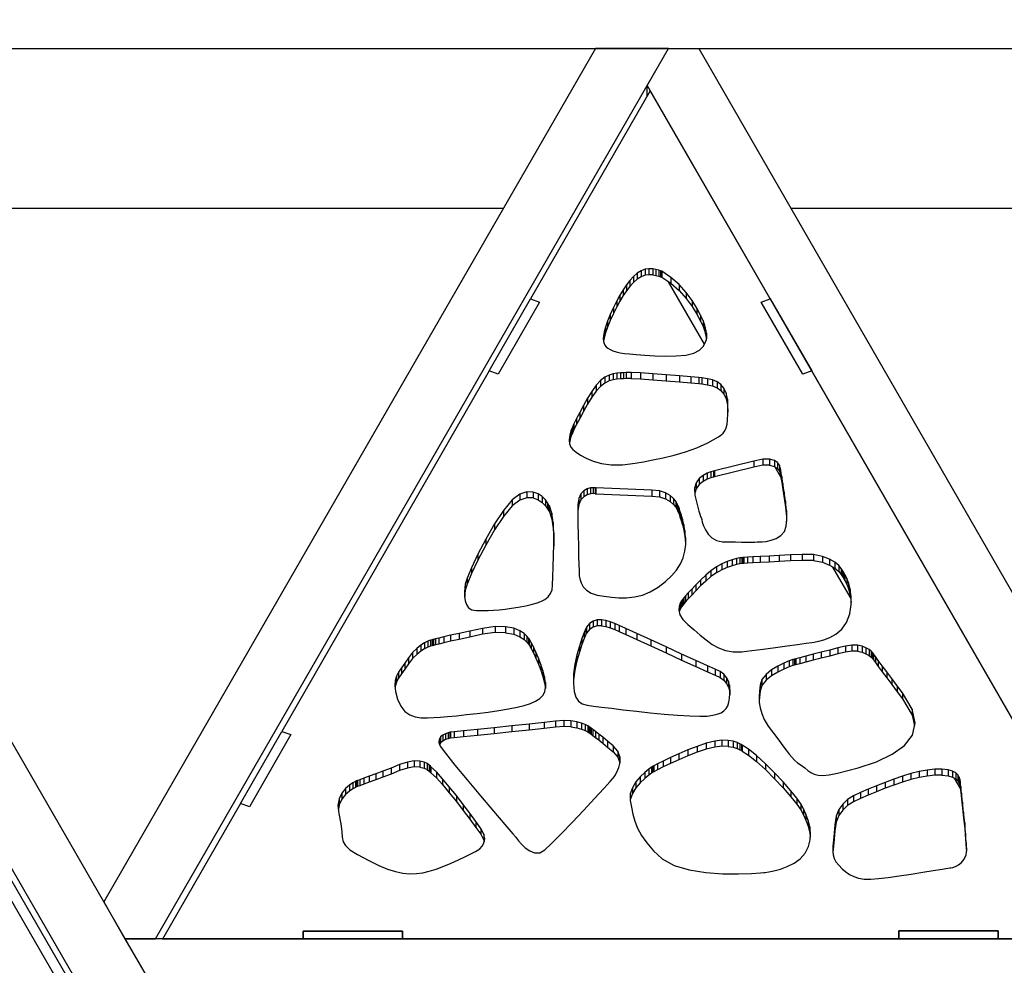
# Model space of a CAD drawing. Units: millimetres. Extents: x -4 to 4143, y -496 to 3358.
# Drawn here: x 1360 to 1657, y 2637 to 2922 of the extents above; entities that cross this region are included whole.
import ezdxf

# ---------------------------------------------------------------- set-up
doc = ezdxf.new("R2010")
doc.units = ezdxf.units.MM
doc.layers.add('МАФ', color=255, linetype='Continuous', lineweight=5)
doc.layers.add('Размеры', color=7, linetype='Continuous', lineweight=30)

# ---------------------------------------------------------------- blocks, each defined once
blk = doc.blocks.new('Беседка Трекант')
at = {"layer": 'МАФ', "lineweight": 25}
for points in [[(977.95, 3200.29), (977.95, 3243), (1877.49, 1684.06), (1877.49, 1684.75), (1877.49, 1685.74), (1877.49, 1687.01), (1877.49, 1688.49), (1877.49, 1690.12), (1877.49, 1691.86), (1877.49, 1693.62), (1877.49, 1695.35), (984.98, 3242.12), (1000.76, 3234.05), (1003.45, 3237.41), (1020.29, 3228.8), (1017.59, 3225.44), (1033.38, 3217.37), (1877.49, 1754.47), (1877.49, 1695.35), (2770.02, 3242.12)], [(2714.92, 3212.06), (1877.49, 1760.76), (1040.07, 3212.06), (1039.86, 3212.38), (1039.21, 3213.18), (1038.34, 3214.04), (1037.28, 3214.92), (1036.06, 3215.79), (1034.75, 3216.62), (1033.38, 3217.37), (1034.75, 3216.62), (1036.06, 3215.79), (1037.28, 3214.92), (1038.34, 3214.04), (1039.21, 3213.18), (1039.86, 3212.38), (1040.07, 3212.06)], [(2713.57, 3213.78), (1041.42, 3213.78), (1050.63, 3197.81), (1072.63, 3197.81), (1888.5, 1782.75), (1877.49, 1801.83), (2682.35, 3197.81), (2704.36, 3197.81), (1050.63, 3197.81), (1050.63, 3193.77), (1050.63, 3197.81), (1877.49, 1763.67)], [(1549.31, 2898.9), (1549.31, 2902.1), (1697.8, 2644.56), (1719.8, 2644.56), (1713.4, 2655.66), (1861.89, 2913.21), (1883.9, 2913.21), (1877.49, 2902.1)], [(1549.31, 2902.1), (1555.71, 2913.21), (1564.91, 2913.21), (1719.8, 2644.56), (1729, 2644.56), (1883.9, 2913.21), (1893.1, 2913.21), (2047.99, 2644.56), (2025.99, 2644.56), (1877.49, 2902.1), (1877.49, 2898.9)], [(1661.67, 2707.21), (1598.97, 2815.97), (1596.25, 2814.97), (1583.7, 2836.72), (1586.42, 2837.72), (1550.23, 2900.51), (1514.11, 2837.7), (1516.83, 2836.7), (1504.31, 2814.94), (1501.59, 2815.94), (1439, 2707.13), (1441.72, 2706.14), (1429.21, 2684.37), (1426.48, 2685.37), (1402.95, 2644.45), (1445.43, 2644.47), (1445.42, 2646.86), (1475.41, 2646.87), (1475.41, 2644.48), (1625.33, 2644.53), (1625.33, 2646.93), (1655.32, 2646.94), (1655.32, 2644.54), (1697.8, 2644.56)], [(1264.47, 2865.08), (1505.96, 2865.08)], [(1592.66, 2865.08), (1834.15, 2865.08)], [(1546.27, 2845.42), (1546.27, 2843.61), (1545.16, 2842.59)], [(1547.45, 2846.17), (1547.45, 2844.37), (1546.27, 2843.61)], [(1548.66, 2846.6), (1548.66, 2844.8), (1547.45, 2844.37)], [(1549.85, 2846.76), (1549.85, 2844.96), (1548.66, 2844.8)], [(1550.96, 2846.72), (1550.96, 2844.92), (1551.95, 2844.76)], [(1551.95, 2846.56), (1551.95, 2844.76), (1552.77, 2844.54)], [(1552.77, 2846.34), (1552.77, 2844.54), (1553.36, 2844.33)], [(1553.36, 2846.13), (1553.36, 2844.33), (1553.68, 2844.2)], [(1553.68, 2846.01), (1553.68, 2844.2), (1556.46, 2842.37)], [(1544.08, 2843.23), (1544.08, 2841.42), (1543.06, 2840.11)], [(1545.16, 2844.39), (1545.16, 2842.59), (1544.08, 2841.42)], [(1550.96, 2844.92), (1549.85, 2844.96)], [(1566.6, 2823.99), (1555.72, 2842.85)], [(1556.46, 2844.17), (1556.46, 2842.37), (1558.93, 2840.19)], [(1542.06, 2840.45), (1542.06, 2838.65), (1541.08, 2837.02)], [(1543.06, 2841.91), (1543.06, 2840.11), (1542.06, 2838.65)], [(1558.93, 2841.99), (1558.93, 2840.19), (1561.06, 2837.81)], [(1561.06, 2839.62), (1561.06, 2837.81), (1562.87, 2835.39)], [(1514.11, 2837.7), (1514.11, 2837.7)], [(1516.83, 2836.7), (1516.83, 2836.7)], [(1540.11, 2837.04), (1540.11, 2835.23), (1539.13, 2833.28)], [(1541.08, 2838.82), (1541.08, 2837.02), (1540.11, 2835.23)], [(1562.87, 2837.19), (1562.87, 2835.39), (1564.33, 2833.06)], [(1539.13, 2835.08), (1539.13, 2833.28), (1538.15, 2831.14)], [(1564.33, 2834.87), (1564.33, 2833.06), (1565.44, 2830.98)], [(1537.3, 2830.91), (1537.3, 2829.1), (1536.69, 2827.38)], [(1538.15, 2832.94), (1538.15, 2831.14), (1537.3, 2829.1)], [(1565.44, 2832.79), (1565.44, 2830.98), (1566.19, 2829.3)], [(1566.19, 2831.11), (1566.19, 2829.3), (1566.58, 2828.15)], [(1536.29, 2827.76), (1536.29, 2825.95), (1536.12, 2824.93)], [(1536.69, 2829.18), (1536.69, 2827.38), (1536.29, 2825.95)], [(1566.58, 2829.95), (1566.58, 2828.15), (1566.81, 2827.32)], [(1566.81, 2829.12), (1566.81, 2827.32), (1567.05, 2826.44)], [(1567.05, 2828.24), (1567.05, 2826.44), (1567.23, 2825.59)], [(1567.24, 2827.34), (1567.24, 2825.72)], [(1536.09, 2826.57), (1536.09, 2825.18)], [(1542.92, 2815.42), (1542.92, 2813.61), (1542.13, 2813.53)], [(1544.45, 2815.45), (1544.45, 2813.64), (1547.29, 2813.5)], [(1598.97, 2815.98), (1598.97, 2815.98)], [(1535.24, 2813.05), (1535.24, 2811.24), (1533.93, 2809.81)], [(1536.54, 2814.05), (1536.54, 2812.25), (1535.24, 2811.24)], [(1537.8, 2814.69), (1537.8, 2812.89), (1536.54, 2812.25)], [(1539.02, 2815.06), (1539.02, 2813.27), (1537.8, 2812.89)], [(1540.15, 2815.25), (1540.15, 2813.44), (1539.02, 2813.27)], [(1541.2, 2815.31), (1541.2, 2813.5), (1540.15, 2813.44)], [(1542.13, 2815.34), (1542.13, 2813.53), (1541.2, 2813.5)], [(1544.45, 2813.64), (1542.92, 2813.61)], [(1547.29, 2815.31), (1547.29, 2813.5), (1550.99, 2813.26)], [(1550.99, 2815.06), (1550.99, 2813.26), (1555.06, 2812.94)], [(1555.06, 2814.74), (1555.06, 2812.94), (1559.04, 2812.61)], [(1559.04, 2814.42), (1559.04, 2812.61), (1562.47, 2812.31)], [(1562.47, 2814.11), (1562.47, 2812.31), (1564.87, 2812.09)], [(1564.87, 2813.9), (1564.87, 2812.09), (1565.77, 2812.02)], [(1565.77, 2813.82), (1565.77, 2812.02), (1567.51, 2811.77)], [(1567.51, 2813.57), (1567.51, 2811.77), (1569.07, 2811.39)], [(1569.07, 2813.2), (1569.07, 2811.39), (1570.42, 2810.84)], [(1570.42, 2812.64), (1570.42, 2810.84), (1571.55, 2810.04)], [(1532.61, 2809.76), (1532.61, 2807.96), (1531.3, 2805.89)], [(1533.93, 2811.61), (1533.93, 2809.81), (1532.61, 2807.96)], [(1571.55, 2811.85), (1571.55, 2810.04), (1572.45, 2808.94)], [(1572.45, 2810.75), (1572.45, 2808.94), (1573.11, 2807.5)], [(1531.3, 2807.69), (1531.3, 2805.89), (1530.05, 2803.72)], [(1573.11, 2809.31), (1573.11, 2807.5), (1573.53, 2805.65)], [(1573.53, 2807.45), (1573.53, 2805.65), (1573.68, 2803.45)], [(1530.05, 2805.53), (1530.05, 2803.72), (1528.92, 2801.62)], [(1527.96, 2801.54), (1527.96, 2799.73), (1527.2, 2798.2)], [(1528.92, 2803.42), (1528.92, 2801.62), (1527.96, 2799.73)], [(1526.27, 2797.84), (1526.27, 2796.04), (1526.04, 2795.23)], [(1526.45, 2798.39), (1526.45, 2796.6), (1526.27, 2796.04)], [(1526.53, 2798.59), (1526.53, 2796.8), (1526.45, 2796.6)], [(1526.71, 2798.98), (1526.71, 2797.17), (1526.53, 2796.8)], [(1527.2, 2800), (1527.2, 2798.2), (1526.71, 2797.17)], [(1525.86, 2796.05), (1525.86, 2794.24), (1525.85, 2794.12)], [(1526.04, 2797.03), (1526.04, 2795.23), (1525.86, 2794.24)], [(1581.52, 2788.69), (1581.52, 2786.89), (1569.63, 2783.98)], [(1584.24, 2789.27), (1584.24, 2787.47), (1581.52, 2786.89)], [(1586.27, 2789.28), (1586.27, 2787.48), (1587.71, 2787.08)], [(1587.71, 2788.89), (1587.71, 2787.08), (1588.65, 2786.43)], [(1569.32, 2785.72), (1569.32, 2783.91), (1568.51, 2783.69)], [(1569.63, 2785.79), (1569.63, 2783.98), (1569.32, 2783.91)], [(1586.27, 2787.48), (1584.24, 2787.47)], [(1589.59, 2784.11), (1587.99, 2786.89)], [(1588.65, 2788.24), (1588.65, 2786.43), (1589.21, 2785.66)], [(1589.21, 2787.46), (1589.21, 2785.66), (1589.49, 2784.92)], [(1589.49, 2786.72), (1589.49, 2784.92), (1589.58, 2784.37)], [(1589.58, 2786.17), (1589.58, 2784.37), (1589.58, 2784.15)], [(1589.58, 2785.96), (1589.58, 2784.15), (1589.69, 2783.63)], [(1564.99, 2783.44), (1564.99, 2781.63), (1564.06, 2780.35)], [(1566.16, 2784.39), (1566.16, 2782.58), (1564.99, 2781.63)], [(1567.4, 2785.07), (1567.4, 2783.26), (1566.16, 2782.58)], [(1568.51, 2785.5), (1568.51, 2783.69), (1567.4, 2783.26)], [(1589.69, 2785.44), (1589.69, 2783.63), (1589.95, 2782.21)], [(1589.95, 2784.02), (1589.95, 2782.21), (1590.31, 2780.13)], [(1530.17, 2779.75), (1530.17, 2777.95), (1529.29, 2777.02)], [(1531.16, 2780.32), (1531.16, 2778.51), (1530.17, 2777.95)], [(1532.15, 2780.6), (1532.15, 2778.79), (1531.16, 2778.51)], [(1533, 2780.69), (1533, 2778.89), (1532.15, 2778.79)], [(1533.61, 2780.68), (1533.61, 2778.88), (1533.84, 2778.85)], [(1533.84, 2780.66), (1533.84, 2778.85), (1550.67, 2778.16)], [(1550.67, 2779.97), (1550.67, 2778.16), (1553.01, 2777.89)], [(1564.06, 2782.15), (1564.06, 2780.35), (1563.66, 2779)], [(1590.31, 2781.93), (1590.31, 2780.13), (1590.71, 2777.57)], [(1508.49, 2776.99), (1508.49, 2775.18), (1505.9, 2772.01)], [(1510.8, 2778.77), (1510.8, 2776.97), (1508.49, 2775.18)], [(1512.97, 2779.42), (1512.97, 2777.61), (1510.8, 2776.97)], [(1514.83, 2777.58), (1512.97, 2777.61)], [(1514.83, 2779.38), (1514.83, 2777.58), (1516.37, 2777.05)], [(1516.37, 2778.86), (1516.37, 2777.05), (1517.61, 2776.22)], [(1517.61, 2778.02), (1517.61, 2776.22), (1518.56, 2775.25)], [(1518.56, 2777.06), (1518.56, 2775.25), (1519.23, 2774.34)], [(1528.66, 2777.43), (1528.66, 2775.63), (1528.41, 2773.7)], [(1529.29, 2778.82), (1529.29, 2777.02), (1528.66, 2775.63)], [(1533.61, 2778.88), (1533, 2778.89)], [(1553.01, 2779.7), (1553.01, 2777.89), (1554.85, 2777.31)], [(1554.85, 2779.12), (1554.85, 2777.31), (1556.25, 2776.54)], [(1556.25, 2778.34), (1556.25, 2776.54), (1557.26, 2775.66)], [(1557.26, 2777.47), (1557.26, 2775.66), (1557.96, 2774.8)], [(1590.71, 2779.38), (1590.71, 2777.57), (1591.07, 2774.79)], [(1505.9, 2773.82), (1505.9, 2772.01), (1503.2, 2767.93)], [(1519.23, 2776.15), (1519.23, 2774.34), (1519.63, 2773.66)], [(1519.63, 2775.46), (1519.63, 2773.66), (1519.76, 2773.39)], [(1519.76, 2775.19), (1519.76, 2773.39), (1520.47, 2771.18)], [(1528.41, 2775.51), (1528.41, 2773.7), (1528.4, 2772.2)], [(1557.96, 2776.6), (1557.96, 2774.8), (1558.37, 2774.06)], [(1558.37, 2775.86), (1558.37, 2774.06), (1558.58, 2773.54)], [(1558.58, 2775.34), (1558.58, 2773.54), (1558.64, 2773.34)], [(1558.64, 2775.15), (1558.64, 2773.34), (1558.72, 2773.17)], [(1558.72, 2774.98), (1558.72, 2773.17), (1558.92, 2772.68)], [(1558.92, 2774.48), (1558.92, 2772.68), (1559.21, 2771.88)], [(1591.07, 2776.59), (1591.07, 2774.79), (1591.33, 2772)], [(1591.33, 2773.8), (1591.33, 2772), (1591.39, 2770.5)], [(1520.47, 2772.98), (1520.47, 2771.18), (1520.89, 2768.4)], [(1559.21, 2773.68), (1559.21, 2771.88), (1559.57, 2770.8)], [(1559.57, 2772.6), (1559.57, 2770.8), (1559.95, 2769.43)], [(1559.95, 2771.23), (1559.95, 2769.43), (1560.32, 2767.82)], [(1503.2, 2769.73), (1503.2, 2767.93), (1500.58, 2763.37)], [(1520.89, 2770.2), (1520.89, 2768.4), (1521.08, 2765.22)], [(1560.32, 2769.62), (1560.32, 2767.82), (1560.64, 2765.97)], [(1500.58, 2765.18), (1500.58, 2763.37), (1498.2, 2758.82)], [(1521.08, 2767.02), (1521.08, 2765.22), (1521.1, 2763.08)], [(1560.64, 2767.77), (1560.64, 2765.97), (1560.88, 2763.9)], [(1560.88, 2765.7), (1560.88, 2763.9), (1560.9, 2763.27)], [(1498.2, 2760.63), (1498.2, 2758.82), (1496.26, 2754.74)], [(1574.99, 2758.94), (1574.99, 2757.13), (1573.5, 2756.64)], [(1576.26, 2759.28), (1576.26, 2757.47), (1574.99, 2757.13)], [(1577.26, 2759.47), (1577.26, 2757.67), (1576.26, 2757.47)], [(1577.91, 2759.56), (1577.91, 2757.76), (1577.26, 2757.67)], [(1578.15, 2759.59), (1578.15, 2757.78), (1577.91, 2757.76)], [(1578.51, 2759.61), (1578.51, 2757.8), (1578.15, 2757.78)], [(1579.57, 2759.67), (1579.57, 2757.87), (1578.51, 2757.8)], [(1581.23, 2759.77), (1581.23, 2757.96), (1579.57, 2757.87)], [(1583.44, 2759.9), (1583.44, 2758.09), (1581.23, 2757.96)], [(1586.11, 2760.04), (1586.11, 2758.24), (1583.44, 2758.09)], [(1589.16, 2760.2), (1589.16, 2758.4), (1586.11, 2758.24)], [(1592.53, 2760.38), (1592.53, 2758.57), (1589.16, 2758.4)], [(1596.14, 2760.56), (1596.14, 2758.75), (1592.53, 2758.57)], [(1599.51, 2760.48), (1599.51, 2758.68), (1602.23, 2758.16)], [(1602.23, 2759.96), (1602.23, 2758.16), (1604.38, 2757.34)], [(1604.38, 2759.14), (1604.38, 2757.34), (1605.99, 2756.36)], [(1496.26, 2756.53), (1496.26, 2754.74), (1494.92, 2751.57)], [(1570.23, 2756.83), (1570.23, 2755.02), (1568.57, 2753.84)], [(1571.89, 2757.75), (1571.89, 2755.94), (1570.23, 2755.02)], [(1573.5, 2758.45), (1573.5, 2756.64), (1571.89, 2755.94)], [(1599.51, 2758.68), (1596.14, 2758.75)], [(1610.68, 2747.55), (1605.37, 2756.74)], [(1605.99, 2758.17), (1605.99, 2756.36), (1607.16, 2755.36)], [(1607.16, 2757.17), (1607.16, 2755.36), (1607.91, 2754.48)], [(1607.91, 2756.29), (1607.91, 2754.48), (1608.32, 2753.85)], [(1494.92, 2753.36), (1494.92, 2751.57), (1494.37, 2749.78)], [(1566.97, 2754.26), (1566.97, 2752.45), (1565.44, 2751.02)], [(1568.57, 2755.64), (1568.57, 2753.84), (1566.97, 2752.45)], [(1608.32, 2755.66), (1608.32, 2753.85), (1608.44, 2753.61)], [(1608.44, 2755.41), (1608.44, 2753.61), (1608.6, 2753.37)], [(1608.6, 2755.18), (1608.6, 2753.37), (1609, 2752.7)], [(1609, 2754.5), (1609, 2752.7), (1609.54, 2751.6)], [(1609.54, 2753.4), (1609.54, 2751.6), (1610.1, 2750.11)], [(1494.25, 2750.43), (1494.25, 2748.63), (1494.2, 2747.75)], [(1494.37, 2751.58), (1494.37, 2749.78), (1494.25, 2748.63)], [(1562.75, 2750.08), (1562.75, 2748.27), (1561.7, 2747.12)], [(1564.01, 2751.4), (1564.01, 2749.6), (1562.75, 2748.27)], [(1565.44, 2752.82), (1565.44, 2751.02), (1564.01, 2749.6)], [(1610.1, 2751.92), (1610.1, 2750.11), (1610.57, 2748.26)], [(1610.57, 2750.06), (1610.57, 2748.26), (1610.87, 2746.08)], [(1560.03, 2747.01), (1560.03, 2745.21), (1559.67, 2744.74)], [(1560.18, 2747.18), (1560.18, 2745.37), (1560.03, 2745.21)], [(1560.36, 2747.4), (1560.36, 2745.59), (1560.18, 2745.37)], [(1560.89, 2748), (1560.89, 2746.2), (1560.36, 2745.59)], [(1561.7, 2748.92), (1561.7, 2747.12), (1560.89, 2746.2)], [(1558.93, 2744.84), (1558.93, 2743.35)], [(1559.25, 2745.81), (1559.25, 2744.01), (1558.96, 2743.17)], [(1559.67, 2746.55), (1559.67, 2744.74), (1559.25, 2744.01)], [(1499.61, 2738.23), (1499.61, 2736.43), (1495.72, 2735.61)], [(1503.45, 2738.76), (1503.45, 2736.96), (1499.61, 2736.43)], [(1506.56, 2738.71), (1506.56, 2736.91), (1509, 2736.44)], [(1509, 2738.25), (1509, 2736.44), (1510.84, 2735.7)], [(1530.77, 2738.14), (1530.77, 2736.33), (1530.28, 2735.16)], [(1530.95, 2738.56), (1530.95, 2736.76), (1530.77, 2736.33)], [(1531.9, 2739.71), (1531.9, 2737.9), (1530.95, 2736.76)], [(1532.98, 2740.42), (1532.98, 2738.62), (1531.9, 2737.9)], [(1534.19, 2740.75), (1534.19, 2738.95), (1532.98, 2738.62)], [(1535.47, 2738.98), (1534.19, 2738.95)], [(1535.47, 2740.78), (1535.47, 2738.98), (1536.8, 2738.76)], [(1536.8, 2740.57), (1536.8, 2738.76), (1538.16, 2738.37)], [(1538.16, 2740.18), (1538.16, 2738.37), (1539.52, 2737.88)], [(1539.52, 2739.67), (1539.52, 2737.88), (1540.83, 2737.32)], [(1540.83, 2739.13), (1540.83, 2737.32), (1542.89, 2736.42)], [(1542.89, 2738.22), (1542.89, 2736.42), (1546.2, 2734.9)], [(1486.36, 2735.3), (1486.36, 2733.5), (1485.35, 2733.24)], [(1487.87, 2735.67), (1487.87, 2733.86), (1486.36, 2733.5)], [(1489.9, 2736.13), (1489.9, 2734.32), (1487.87, 2733.86)], [(1492.5, 2736.71), (1492.5, 2734.91), (1489.9, 2734.32)], [(1495.72, 2737.42), (1495.72, 2735.61), (1492.5, 2734.91)], [(1506.56, 2736.91), (1503.45, 2736.96)], [(1510.84, 2737.5), (1510.84, 2735.7), (1512.16, 2734.85)], [(1512.16, 2736.65), (1512.16, 2734.85), (1513.01, 2734.05)], [(1513.01, 2735.85), (1513.01, 2734.05), (1513.48, 2733.45)], [(1513.48, 2735.25), (1513.48, 2733.45), (1513.62, 2733.21)], [(1529.6, 2735.16), (1529.6, 2733.36), (1528.83, 2731.08)], [(1530.28, 2736.96), (1530.28, 2735.16), (1529.6, 2733.36)], [(1546.2, 2736.69), (1546.2, 2734.9), (1550.38, 2732.96)], [(1479.7, 2732.16), (1479.7, 2730.35), (1478.45, 2729.09)], [(1480.94, 2733.13), (1480.94, 2731.33), (1479.7, 2730.35)], [(1482.08, 2733.85), (1482.08, 2732.05), (1480.94, 2731.33)], [(1483.09, 2734.34), (1483.09, 2732.53), (1482.08, 2732.05)], [(1483.88, 2734.65), (1483.88, 2732.84), (1483.09, 2732.53)], [(1484.4, 2734.8), (1484.4, 2733), (1483.88, 2732.84)], [(1484.59, 2734.85), (1484.59, 2733.04), (1484.4, 2733)], [(1484.77, 2734.9), (1484.77, 2733.09), (1484.59, 2733.04)], [(1485.35, 2735.05), (1485.35, 2733.24), (1484.77, 2733.09)], [(1513.62, 2735.02), (1513.62, 2733.21), (1514.24, 2732.18)], [(1514.24, 2733.98), (1514.24, 2732.18), (1514.94, 2730.82)], [(1514.94, 2732.63), (1514.94, 2730.82), (1515.7, 2729.22)], [(1528.83, 2732.88), (1528.83, 2731.08), (1528.09, 2728.44)], [(1550.38, 2734.77), (1550.38, 2732.96), (1555, 2730.82)], [(1555, 2732.63), (1555, 2730.82), (1559.67, 2728.67)], [(1606.91, 2732.32), (1606.91, 2730.51), (1604.41, 2729.88)], [(1609.16, 2732.88), (1609.16, 2731.08), (1606.91, 2730.51)], [(1611.11, 2733.18), (1611.11, 2731.37), (1609.16, 2731.08)], [(1612.79, 2733.12), (1612.79, 2731.33), (1614.21, 2731.01)], [(1614.21, 2732.82), (1614.21, 2731.01), (1615.37, 2730.54)], [(1615.37, 2732.34), (1615.37, 2730.54), (1616.28, 2730)], [(1477.23, 2729.29), (1477.23, 2727.49), (1476.11, 2725.86)], [(1478.45, 2730.89), (1478.45, 2729.09), (1477.23, 2727.49)], [(1515.7, 2731.02), (1515.7, 2729.22), (1516.44, 2727.44)], [(1516.44, 2729.24), (1516.44, 2727.44), (1517.14, 2725.57)], [(1528.09, 2730.24), (1528.09, 2728.44), (1527.47, 2725.58)], [(1559.67, 2730.48), (1559.67, 2728.67), (1563.97, 2726.71)], [(1595.37, 2729.35), (1595.37, 2727.55), (1594.18, 2727.24)], [(1597.16, 2729.81), (1597.16, 2728.01), (1595.37, 2727.55)], [(1599.38, 2730.39), (1599.38, 2728.58), (1597.16, 2728.01)], [(1601.85, 2731.03), (1601.85, 2729.22), (1599.38, 2728.58)], [(1604.41, 2731.69), (1604.41, 2729.88), (1601.85, 2729.22)], [(1612.79, 2731.33), (1611.11, 2731.37)], [(1616.28, 2731.81), (1616.28, 2730), (1616.91, 2729.51)], [(1616.91, 2731.31), (1616.91, 2729.51), (1617.3, 2729.13)], [(1617.3, 2730.94), (1617.3, 2729.13), (1617.43, 2728.98)], [(1617.43, 2730.79), (1617.43, 2728.98), (1617.63, 2728.7)], [(1617.63, 2730.51), (1617.63, 2728.7), (1618.21, 2727.91)], [(1618.21, 2729.72), (1618.21, 2727.91), (1619.09, 2726.69)], [(1475.1, 2726.29), (1475.1, 2724.48), (1474.25, 2723.23)], [(1476.11, 2727.67), (1476.11, 2725.86), (1475.1, 2724.48)], [(1517.14, 2727.36), (1517.14, 2725.57), (1517.76, 2723.66)], [(1527.47, 2727.39), (1527.47, 2725.58), (1527.08, 2722.65)], [(1563.97, 2728.51), (1563.97, 2726.71), (1567.5, 2725.13)], [(1567.5, 2726.94), (1567.5, 2725.13), (1569.86, 2724.14)], [(1588.74, 2726.82), (1588.74, 2725.02), (1586.87, 2723.89)], [(1590.59, 2727.73), (1590.59, 2725.92), (1588.74, 2725.02)], [(1592.19, 2728.38), (1592.19, 2726.58), (1590.59, 2725.92)], [(1593.32, 2728.79), (1593.32, 2726.98), (1592.19, 2726.58)], [(1593.74, 2728.93), (1593.74, 2727.13), (1593.32, 2726.98)], [(1594.18, 2729.04), (1594.18, 2727.24), (1593.74, 2727.13)], [(1619.09, 2728.5), (1619.09, 2726.69), (1620.26, 2725.12)], [(1620.26, 2726.93), (1620.26, 2725.12), (1621.62, 2723.28)], [(1473.61, 2723.81), (1473.61, 2722.01), (1473.22, 2720.69)], [(1474.25, 2725.04), (1474.25, 2723.23), (1473.61, 2722.01)], [(1517.76, 2725.47), (1517.76, 2723.66), (1518.26, 2721.81)], [(1518.26, 2723.61), (1518.26, 2721.81), (1518.58, 2720.09)], [(1527.08, 2724.46), (1527.08, 2722.65), (1527.05, 2721.31)], [(1569.86, 2725.94), (1569.86, 2724.14), (1571.3, 2723.42)], [(1571.3, 2725.22), (1571.3, 2723.42), (1572.43, 2722.55)], [(1572.43, 2724.36), (1572.43, 2722.55), (1573.25, 2721.56)], [(1573.25, 2723.36), (1573.25, 2721.56), (1573.81, 2720.44)], [(1585.2, 2724.34), (1585.2, 2722.54), (1583.96, 2720.98)], [(1586.87, 2725.69), (1586.87, 2723.89), (1585.2, 2722.54)], [(1621.62, 2725.08), (1621.62, 2723.28), (1623.13, 2721.24)], [(1473.22, 2722.5), (1473.22, 2720.69), (1473.19, 2720.3)], [(1518.58, 2721.9), (1518.58, 2720.09), (1518.58, 2720.08)], [(1573.81, 2722.25), (1573.81, 2720.44), (1574.15, 2719.25)], [(1574.15, 2721.05), (1574.15, 2719.25), (1574.28, 2718.16)], [(1583.37, 2721.03), (1583.37, 2719.23), (1583.2, 2717.44)], [(1583.96, 2722.79), (1583.96, 2720.98), (1583.37, 2719.23)], [(1623.13, 2723.05), (1623.13, 2721.24), (1624.75, 2719.09)], [(1624.75, 2720.9), (1624.75, 2719.09), (1626.41, 2716.91)], [(1574.3, 2719.8), (1574.3, 2718.43)], [(1583.2, 2719.25), (1583.2, 2717.44), (1583.14, 2716.32)], [(1626.41, 2718.72), (1626.41, 2716.91), (1629.3, 2712.07)], [(1629.3, 2713.87), (1629.3, 2712.07), (1630.01, 2708.78)], [(1508.43, 2708.79), (1508.43, 2706.98), (1503.09, 2706.44)], [(1513.63, 2709.33), (1513.63, 2707.53), (1508.43, 2706.98)], [(1518.18, 2709.83), (1518.18, 2708.03), (1513.63, 2707.53)], [(1521.59, 2710.23), (1521.59, 2708.42), (1518.18, 2708.03)], [(1524.09, 2710.4), (1524.09, 2708.6), (1521.59, 2708.42)], [(1526.23, 2708.51), (1524.09, 2708.6)], [(1526.23, 2710.31), (1526.23, 2708.51), (1528.02, 2708.23)], [(1528.02, 2710.04), (1528.02, 2708.23), (1529.47, 2707.83)], [(1529.47, 2709.64), (1529.47, 2707.83), (1530.58, 2707.39)], [(1530.58, 2709.2), (1530.58, 2707.39), (1531.36, 2706.99)], [(1531.36, 2708.79), (1531.36, 2706.99), (1531.82, 2706.7)], [(1531.82, 2708.5), (1531.82, 2706.7), (1531.98, 2706.57)], [(1531.98, 2708.38), (1531.98, 2706.57), (1532.08, 2706.51)], [(1441.72, 2706.13), (1441.72, 2706.13)], [(1486.93, 2705.45), (1486.93, 2703.65), (1486.62, 2703.16)], [(1487.63, 2706.02), (1487.63, 2704.22), (1486.93, 2703.65)], [(1488.43, 2706.44), (1488.43, 2704.63), (1487.63, 2704.22)], [(1489.17, 2706.72), (1489.17, 2704.91), (1488.43, 2704.63)], [(1489.73, 2706.87), (1489.73, 2705.07), (1489.17, 2704.91)], [(1489.94, 2706.92), (1489.94, 2705.12), (1489.73, 2705.07)], [(1491.01, 2707.02), (1491.01, 2705.22), (1489.94, 2705.12)], [(1493.89, 2707.31), (1493.89, 2705.51), (1491.01, 2705.22)], [(1498.07, 2707.73), (1498.07, 2705.93), (1493.89, 2705.51)], [(1503.09, 2708.24), (1503.09, 2706.44), (1498.07, 2705.93)], [(1532.08, 2708.31), (1532.08, 2706.51), (1532.39, 2706.28)], [(1532.39, 2708.08), (1532.39, 2706.28), (1532.93, 2705.88)], [(1532.93, 2707.68), (1532.93, 2705.88), (1533.69, 2705.3)], [(1533.69, 2707.11), (1533.69, 2705.3), (1534.67, 2704.53)], [(1534.67, 2706.33), (1534.67, 2704.53), (1535.89, 2703.56)], [(1486.46, 2704.71), (1486.46, 2703.57)], [(1535.89, 2705.36), (1535.89, 2703.56), (1537.34, 2702.37)], [(1537.34, 2704.16), (1537.34, 2702.37), (1539.03, 2700.95)], [(1539.03, 2702.75), (1539.03, 2700.95), (1540.41, 2699.34)], [(1564.37, 2702.61), (1564.37, 2700.81), (1561.55, 2699.71)], [(1567.15, 2703.56), (1567.15, 2701.76), (1564.37, 2700.81)], [(1569.69, 2704.18), (1569.69, 2702.38), (1567.15, 2701.76)], [(1571.89, 2704.43), (1571.89, 2702.62), (1569.69, 2702.38)], [(1573.75, 2702.57), (1571.89, 2702.62)], [(1573.75, 2704.38), (1573.75, 2702.57), (1575.26, 2702.33)], [(1575.26, 2704.13), (1575.26, 2702.33), (1576.43, 2701.97)], [(1576.43, 2703.77), (1576.43, 2701.97), (1577.27, 2701.6)], [(1577.27, 2703.41), (1577.27, 2701.6), (1577.77, 2701.32)], [(1577.77, 2703.12), (1577.77, 2701.32), (1577.94, 2701.2)], [(1577.94, 2703), (1577.94, 2701.2), (1579.92, 2699.96)], [(1540.41, 2701.15), (1540.41, 2699.34), (1541.05, 2697.65)], [(1541.05, 2699.46), (1541.05, 2697.65), (1541.05, 2697.56)], [(1558.83, 2700.36), (1558.83, 2698.55), (1556.32, 2697.41)], [(1561.55, 2701.52), (1561.55, 2699.71), (1558.83, 2698.55)], [(1579.92, 2701.77), (1579.92, 2699.96), (1582.33, 2698.01)], [(1582.33, 2699.82), (1582.33, 2698.01), (1584.98, 2695.58)], [(1474.53, 2697.09), (1474.53, 2695.29), (1471.95, 2694.26)], [(1476.97, 2697.87), (1476.97, 2696.07), (1474.53, 2695.29)], [(1478.99, 2698.19), (1478.99, 2696.38), (1476.97, 2696.07)], [(1480.63, 2698.13), (1480.63, 2696.32), (1481.92, 2696.02)], [(1481.92, 2697.83), (1481.92, 2696.02), (1482.87, 2695.6)], [(1482.87, 2697.4), (1482.87, 2695.6), (1483.52, 2695.14)], [(1483.52, 2696.95), (1483.52, 2695.14), (1483.89, 2694.79)], [(1483.89, 2696.6), (1483.89, 2694.79), (1484, 2694.64)], [(1550.93, 2696.56), (1550.93, 2694.75), (1550.61, 2694.53)], [(1551.33, 2696.77), (1551.33, 2694.96), (1550.93, 2694.75)], [(1552.44, 2697.33), (1552.44, 2695.53), (1551.33, 2694.96)], [(1554.15, 2698.18), (1554.15, 2696.38), (1552.44, 2695.53)], [(1556.32, 2699.21), (1556.32, 2697.41), (1554.15, 2696.38)], [(1584.98, 2697.38), (1584.98, 2695.58), (1587.72, 2692.85)], [(1465.39, 2693.58), (1465.39, 2691.77), (1463.79, 2691.19)], [(1467.32, 2694.3), (1467.32, 2692.49), (1465.39, 2691.77)], [(1469.52, 2695.14), (1469.52, 2693.33), (1467.32, 2692.49)], [(1471.95, 2696.07), (1471.95, 2694.26), (1469.52, 2693.33)], [(1480.63, 2696.32), (1478.99, 2696.38)], [(1484, 2696.45), (1484, 2694.64), (1485.64, 2693.1)], [(1485.64, 2694.91), (1485.64, 2693.1), (1487.52, 2691.06)], [(1548.55, 2694.72), (1548.55, 2692.91), (1547.22, 2691.62)], [(1549.75, 2695.7), (1549.75, 2693.9), (1548.55, 2692.91)], [(1550.61, 2696.33), (1550.61, 2694.53), (1549.75, 2693.9)], [(1587.72, 2694.65), (1587.72, 2692.85), (1590.33, 2690.06)], [(1626.4, 2693.63), (1626.4, 2691.82), (1623.81, 2690.93)], [(1628.94, 2694.39), (1628.94, 2692.58), (1626.4, 2691.82)], [(1631.42, 2695.01), (1631.42, 2693.2), (1628.94, 2692.58)], [(1633.81, 2695.45), (1633.81, 2693.64), (1631.42, 2693.2)], [(1636.12, 2695.71), (1636.12, 2693.9), (1633.81, 2693.64)], [(1638.31, 2693.95), (1636.12, 2693.9)], [(1638.31, 2695.75), (1638.31, 2693.95), (1640.16, 2693.75)], [(1640.16, 2695.56), (1640.16, 2693.75), (1641.53, 2693.36)], [(1641.53, 2695.16), (1641.53, 2693.36), (1642.5, 2692.82)], [(1642.5, 2694.62), (1642.5, 2692.82), (1643.14, 2692.18)], [(1643.14, 2693.99), (1643.14, 2692.18), (1643.51, 2691.52)], [(1459.39, 2690.87), (1459.39, 2689.07), (1458.22, 2688.03)], [(1460.46, 2691.61), (1460.46, 2689.8), (1459.39, 2689.07)], [(1461.23, 2692.04), (1461.23, 2690.24), (1460.46, 2689.8)], [(1461.54, 2692.18), (1461.54, 2690.37), (1461.23, 2690.24)], [(1461.8, 2692.27), (1461.8, 2690.46), (1461.54, 2690.37)], [(1462.57, 2692.55), (1462.57, 2690.74), (1461.8, 2690.46)], [(1463.79, 2692.99), (1463.79, 2691.19), (1462.57, 2690.74)], [(1487.52, 2692.85), (1487.52, 2691.06), (1489.56, 2688.63)], [(1545.91, 2691.88), (1545.91, 2690.07), (1544.86, 2688.33)], [(1547.22, 2693.43), (1547.22, 2691.62), (1545.91, 2690.07)], [(1590.33, 2691.86), (1590.33, 2690.06), (1592.66, 2687.42)], [(1618.55, 2690.69), (1618.55, 2688.89), (1616.01, 2687.86)], [(1621.19, 2691.75), (1621.19, 2689.95), (1618.55, 2688.89)], [(1623.81, 2692.74), (1623.81, 2690.93), (1621.19, 2689.95)], [(1643.83, 2690.05), (1642.09, 2693.04)], [(1643.51, 2693.32), (1643.51, 2691.52), (1643.71, 2690.87)], [(1643.71, 2692.67), (1643.71, 2690.87), (1643.8, 2690.3)], [(1643.8, 2692.11), (1643.8, 2690.3), (1643.85, 2689.87)], [(1643.85, 2691.67), (1643.85, 2689.87), (1643.98, 2688.7)], [(1457.14, 2688.47), (1457.14, 2686.67), (1456.31, 2684.97)], [(1458.22, 2689.84), (1458.22, 2688.03), (1457.14, 2686.67)], [(1489.56, 2690.44), (1489.56, 2688.63), (1491.68, 2685.99)], [(1491.68, 2687.79), (1491.68, 2685.99), (1493.76, 2683.27)], [(1544.86, 2690.13), (1544.86, 2688.33), (1544.21, 2686.44)], [(1544.21, 2688.24), (1544.21, 2686.44), (1544.21, 2686.11)], [(1592.66, 2689.23), (1592.66, 2687.42), (1594.5, 2685.13)], [(1611.62, 2687.68), (1611.62, 2685.88), (1609.83, 2684.74)], [(1613.7, 2688.69), (1613.7, 2686.89), (1611.62, 2685.88)], [(1616.01, 2689.67), (1616.01, 2687.86), (1613.7, 2686.89)], [(1643.98, 2690.51), (1643.98, 2688.7), (1644.22, 2686.67)], [(1644.22, 2688.47), (1644.22, 2686.67), (1644.51, 2683.99)], [(1456.31, 2686.78), (1456.31, 2684.97), (1456.06, 2683.62)], [(1493.76, 2685.07), (1493.76, 2683.27), (1495.75, 2680.6)], [(1594.5, 2686.93), (1594.5, 2685.13), (1595.68, 2683.42)], [(1595.68, 2685.22), (1595.68, 2683.42), (1596.48, 2681.95)], [(1608.34, 2685.2), (1608.34, 2683.39), (1607.18, 2681.73)], [(1609.83, 2686.55), (1609.83, 2684.74), (1608.34, 2683.39)], [(1644.51, 2685.8), (1644.51, 2683.99), (1644.85, 2680.93)], [(1495.75, 2682.41), (1495.75, 2680.6), (1497.54, 2678.16)], [(1596.48, 2683.75), (1596.48, 2681.95), (1597.25, 2680.29)], [(1597.25, 2682.1), (1597.25, 2680.29), (1597.91, 2678.48)], [(1607.18, 2683.54), (1607.18, 2681.73), (1606.39, 2679.68)], [(1644.85, 2682.73), (1644.85, 2680.93), (1645.17, 2677.72)], [(1497.54, 2679.95), (1497.54, 2678.16), (1499.04, 2676.06)], [(1597.91, 2680.28), (1597.91, 2678.48), (1598.39, 2676.56)], [(1606, 2678.94), (1606, 2677.14), (1605.79, 2674.57)], [(1606.39, 2681.49), (1606.39, 2679.68), (1606, 2677.14)], [(1645.17, 2679.53), (1645.17, 2677.72), (1645.46, 2674.61)], [(1499.04, 2677.86), (1499.04, 2676.06), (1499.97, 2674.32)], [(1499.97, 2676.13), (1499.97, 2674.32), (1500.07, 2673.76)], [(1598.39, 2678.36), (1598.39, 2676.56), (1598.54, 2675.16)], [(1605.79, 2676.37), (1605.79, 2674.57), (1605.58, 2672.44)], [(1645.46, 2676.41), (1645.46, 2674.61), (1645.66, 2671.84)], [(1605.58, 2674.25), (1605.58, 2672.44), (1605.4, 2670.7)], [(1645.66, 2673.64), (1645.66, 2671.84), (1645.71, 2670.93)], [(1605.4, 2672.51), (1605.4, 2670.7), (1605.39, 2670.37)]]:
    blk.add_lwpolyline(points, dxfattribs=at)
for points in [[(1227.52, 2929.16), (1236.73, 2913.21), (2518.26, 2913.21), (2527.47, 2929.16)], [(1533.7, 2913.21), (1385.21, 2655.66), (1391.62, 2644.56), (1400.82, 2644.56), (1555.71, 2913.21)], [(1553.68, 2846.01), (1553.36, 2846.13), (1552.77, 2846.34), (1551.95, 2846.56), (1550.96, 2846.72), (1549.85, 2846.76), (1548.66, 2846.6), (1547.45, 2846.17), (1546.27, 2845.42), (1545.16, 2844.39), (1544.08, 2843.23), (1543.06, 2841.91), (1542.06, 2840.45), (1541.08, 2838.82), (1540.11, 2837.04), (1539.13, 2835.08), (1538.15, 2832.94), (1537.3, 2830.91), (1536.69, 2829.18), (1536.29, 2827.76), (1536.09, 2826.57), (1536.04, 2825.62), (1536.13, 2824.84), (1536.31, 2824.21), (1536.55, 2823.7), (1536.92, 2823.23), (1537.44, 2822.8), (1538.13, 2822.4), (1538.96, 2822.02), (1539.97, 2821.71), (1541.14, 2821.44), (1542.48, 2821.23), (1543.96, 2821.08), (1545.94, 2820.92), (1548.57, 2820.71), (1551.61, 2820.51), (1554.84, 2820.41), (1558.04, 2820.46), (1560.97, 2820.73), (1563.41, 2821.29), (1565.11, 2822.21), (1566.17, 2823.32), (1566.85, 2824.38), (1567.21, 2825.4), (1567.31, 2826.39), (1567.24, 2827.34), (1567.05, 2828.24), (1566.81, 2829.12), (1566.58, 2829.95), (1566.19, 2831.11), (1565.44, 2832.79), (1564.33, 2834.87), (1562.87, 2837.19), (1561.06, 2839.62), (1558.93, 2841.99), (1556.46, 2844.17)], [(1501.59, 2815.94), (1514.11, 2837.7), (1516.83, 2836.7), (1504.31, 2814.94)], [(1586.42, 2837.72), (1598.97, 2815.97), (1596.25, 2814.97), (1583.7, 2836.72)], [(1565.77, 2813.82), (1564.87, 2813.9), (1562.47, 2814.11), (1559.04, 2814.42), (1555.06, 2814.74), (1550.99, 2815.06), (1547.29, 2815.31), (1544.45, 2815.45), (1542.92, 2815.42), (1542.13, 2815.34), (1541.2, 2815.31), (1540.15, 2815.25), (1539.02, 2815.06), (1537.8, 2814.69), (1536.54, 2814.05), (1535.24, 2813.05), (1533.93, 2811.61), (1532.61, 2809.76), (1531.3, 2807.69), (1530.05, 2805.53), (1528.92, 2803.42), (1527.96, 2801.54), (1527.2, 2800), (1526.71, 2798.98), (1526.53, 2798.59), (1526.45, 2798.39), (1526.27, 2797.84), (1526.04, 2797.03), (1525.86, 2796.05), (1525.78, 2794.99), (1525.86, 2793.93), (1526.21, 2792.96), (1526.85, 2792.18), (1527.85, 2791.41), (1529.2, 2790.49), (1530.92, 2789.55), (1533.02, 2788.68), (1535.53, 2788), (1538.46, 2787.59), (1541.84, 2787.58), (1545.68, 2788.07), (1548.15, 2788.52), (1551, 2789.06), (1554.13, 2789.69), (1557.44, 2790.49), (1560.87, 2791.48), (1564.3, 2792.71), (1567.64, 2794.2), (1570.8, 2796), (1571.58, 2796.56), (1572.23, 2797.15), (1572.74, 2797.85), (1573.13, 2798.72), (1573.41, 2799.81), (1573.59, 2801.21), (1573.68, 2802.96), (1573.69, 2805.14), (1573.53, 2807.45), (1573.11, 2809.31), (1572.45, 2810.75), (1571.55, 2811.85), (1570.42, 2812.64), (1569.07, 2813.2), (1567.51, 2813.57)], [(1581.52, 2788.69), (1569.63, 2785.79), (1569.32, 2785.72), (1568.51, 2785.5), (1567.4, 2785.07), (1566.16, 2784.39), (1564.99, 2783.44), (1564.06, 2782.15), (1563.56, 2780.52), (1563.69, 2778.46), (1564.15, 2776.42), (1564.55, 2774.81), (1564.91, 2773.57), (1565.19, 2772.66), (1565.41, 2772.03), (1565.57, 2771.64), (1565.68, 2771.43), (1565.71, 2771.38), (1565.76, 2771.09), (1565.95, 2770.31), (1566.3, 2769.21), (1566.88, 2767.94), (1567.7, 2766.66), (1568.82, 2765.54), (1570.26, 2764.73), (1572.06, 2764.38), (1574.05, 2764.33), (1575.99, 2764.3), (1577.79, 2764.28), (1579.4, 2764.28), (1580.78, 2764.28), (1581.82, 2764.29), (1582.5, 2764.3), (1582.75, 2764.3), (1583.08, 2764.3), (1583.98, 2764.34), (1585.27, 2764.49), (1586.76, 2764.81), (1588.29, 2765.36), (1589.68, 2766.21), (1590.73, 2767.42), (1591.3, 2769.05), (1591.44, 2771.21), (1591.33, 2773.8), (1591.07, 2776.59), (1590.71, 2779.38), (1590.31, 2781.93), (1589.95, 2784.02), (1589.69, 2785.44), (1589.58, 2785.96), (1589.58, 2786.17), (1589.49, 2786.72), (1589.21, 2787.46), (1588.65, 2788.24), (1587.71, 2788.89), (1586.27, 2789.28), (1584.24, 2789.27)], [(1550.67, 2779.97), (1533.84, 2780.66), (1533.61, 2780.68), (1533, 2780.69), (1532.15, 2780.6), (1531.16, 2780.32), (1530.17, 2779.75), (1529.29, 2778.82), (1528.66, 2777.43), (1528.41, 2775.51), (1528.39, 2772.91), (1528.41, 2769.8), (1528.46, 2766.41), (1528.54, 2763.04), (1528.61, 2759.94), (1528.67, 2757.39), (1528.72, 2755.67), (1528.74, 2755.04), (1528.75, 2754.78), (1528.8, 2754.11), (1529, 2753.13), (1529.39, 2751.98), (1530.02, 2750.8), (1530.99, 2749.71), (1532.36, 2748.82), (1534.18, 2748.28), (1536.31, 2747.95), (1538.52, 2747.65), (1540.78, 2747.47), (1543.1, 2747.47), (1545.47, 2747.72), (1547.85, 2748.28), (1550.23, 2749.24), (1552.62, 2750.65), (1554.82, 2752.33), (1556.66, 2754.05), (1558.17, 2755.83), (1559.33, 2757.67), (1560.16, 2759.56), (1560.7, 2761.53), (1560.94, 2763.57), (1560.88, 2765.7), (1560.64, 2767.77), (1560.32, 2769.62), (1559.95, 2771.23), (1559.57, 2772.6), (1559.21, 2773.68), (1558.92, 2774.48), (1558.72, 2774.98), (1558.64, 2775.15), (1558.58, 2775.34), (1558.37, 2775.86), (1557.96, 2776.6), (1557.26, 2777.47), (1556.25, 2778.34), (1554.85, 2779.12), (1553.01, 2779.7)], [(1519.76, 2775.19), (1519.63, 2775.46), (1519.23, 2776.15), (1518.56, 2777.06), (1517.61, 2778.02), (1516.37, 2778.86), (1514.83, 2779.38), (1512.97, 2779.42), (1510.8, 2778.77), (1508.49, 2776.99), (1505.9, 2773.82), (1503.2, 2769.73), (1500.58, 2765.18), (1498.2, 2760.63), (1496.26, 2756.53), (1494.92, 2753.36), (1494.37, 2751.58), (1494.25, 2750.43), (1494.17, 2749.15), (1494.19, 2747.82), (1494.35, 2746.54), (1494.73, 2745.4), (1495.39, 2744.46), (1496.37, 2743.83), (1497.74, 2743.62), (1499.54, 2743.63), (1501.25, 2743.66), (1502.94, 2743.74), (1504.64, 2743.85), (1506.41, 2744.03), (1508.3, 2744.28), (1510.35, 2744.62), (1512.63, 2745.02), (1514.27, 2745.38), (1515.8, 2745.81), (1517.18, 2746.32), (1518.38, 2746.97), (1519.37, 2747.76), (1520.11, 2748.72), (1520.59, 2749.87), (1520.75, 2751.26), (1520.8, 2753.81), (1520.91, 2756.84), (1521.05, 2760.16), (1521.12, 2763.62), (1521.08, 2767.02), (1520.89, 2770.2), (1520.47, 2772.98)], [(1608.44, 2755.41), (1608.32, 2755.66), (1607.91, 2756.29), (1607.16, 2757.17), (1605.99, 2758.17), (1604.38, 2759.14), (1602.23, 2759.96), (1599.51, 2760.48), (1596.14, 2760.56), (1592.53, 2760.38), (1589.16, 2760.2), (1586.11, 2760.04), (1583.44, 2759.9), (1581.23, 2759.77), (1579.57, 2759.67), (1578.51, 2759.61), (1578.15, 2759.59), (1577.91, 2759.56), (1577.26, 2759.47), (1576.26, 2759.28), (1574.99, 2758.94), (1573.5, 2758.45), (1571.89, 2757.75), (1570.23, 2756.83), (1568.57, 2755.64), (1566.97, 2754.26), (1565.44, 2752.82), (1564.01, 2751.4), (1562.75, 2750.08), (1561.7, 2748.92), (1560.89, 2748), (1560.36, 2747.4), (1560.18, 2747.18), (1560.03, 2747.01), (1559.67, 2746.55), (1559.25, 2745.81), (1558.93, 2744.84), (1558.85, 2743.68), (1559.16, 2742.35), (1560.03, 2740.9), (1561.6, 2739.37), (1563.5, 2737.78), (1565.31, 2736.21), (1567.1, 2734.72), (1568.93, 2733.4), (1570.87, 2732.31), (1572.95, 2731.53), (1575.26, 2731.13), (1577.86, 2731.17), (1580.91, 2731.53), (1584.37, 2731.97), (1588, 2732.45), (1591.53, 2732.93), (1594.72, 2733.37), (1597.31, 2733.74), (1599.05, 2733.99), (1599.69, 2734.09), (1600.08, 2734.13), (1601.13, 2734.32), (1602.64, 2734.74), (1604.43, 2735.45), (1606.31, 2736.52), (1608.06, 2738.03), (1609.52, 2740.04), (1610.47, 2742.62), (1610.87, 2745.39), (1610.87, 2747.88), (1610.57, 2750.06), (1610.1, 2751.92), (1609.54, 2753.4), (1609, 2754.5), (1608.6, 2755.18)], [(1513.62, 2735.02), (1513.48, 2735.25), (1513.01, 2735.85), (1512.16, 2736.65), (1510.84, 2737.5), (1509, 2738.25), (1506.56, 2738.71), (1503.45, 2738.76), (1499.61, 2738.23), (1495.72, 2737.42), (1492.5, 2736.71), (1489.9, 2736.13), (1487.87, 2735.67), (1486.36, 2735.3), (1485.35, 2735.05), (1484.77, 2734.9), (1484.59, 2734.85), (1484.4, 2734.8), (1483.88, 2734.65), (1483.09, 2734.34), (1482.08, 2733.85), (1480.94, 2733.13), (1479.7, 2732.16), (1478.45, 2730.89), (1477.23, 2729.29), (1476.11, 2727.67), (1475.1, 2726.29), (1474.25, 2725.04), (1473.61, 2723.81), (1473.22, 2722.5), (1473.1, 2720.98), (1473.32, 2719.15), (1473.92, 2716.89), (1474.87, 2714.72), (1476.12, 2713.16), (1477.61, 2712.12), (1479.27, 2711.5), (1481.08, 2711.22), (1482.97, 2711.17), (1484.91, 2711.27), (1486.82, 2711.43), (1489.01, 2711.61), (1491.7, 2711.87), (1494.72, 2712.18), (1497.96, 2712.55), (1501.26, 2712.97), (1504.46, 2713.42), (1507.43, 2713.9), (1510.01, 2714.41), (1512.2, 2714.94), (1514.08, 2715.54), (1515.63, 2716.24), (1516.87, 2717.04), (1517.78, 2717.98), (1518.38, 2719.09), (1518.64, 2720.39), (1518.58, 2721.9), (1518.26, 2723.61), (1517.76, 2725.47), (1517.14, 2727.36), (1516.44, 2729.24), (1515.7, 2731.02), (1514.94, 2732.63), (1514.24, 2733.98)], [(1530.95, 2738.56), (1530.77, 2738.14), (1530.28, 2736.96), (1529.6, 2735.16), (1528.83, 2732.88), (1528.09, 2730.24), (1527.47, 2727.39), (1527.08, 2724.46), (1527.02, 2721.58), (1527.28, 2719.16), (1527.77, 2717.42), (1528.53, 2716.23), (1529.64, 2715.46), (1531.14, 2715), (1533.09, 2714.7), (1535.53, 2714.45), (1538.53, 2714.11), (1542.09, 2713.67), (1546.07, 2713.22), (1550.25, 2712.77), (1554.46, 2712.37), (1558.48, 2712.04), (1562.13, 2711.81), (1565.18, 2711.71), (1567.45, 2711.77), (1569.11, 2711.98), (1570.48, 2712.29), (1571.61, 2712.72), (1572.48, 2713.29), (1573.16, 2714.01), (1573.65, 2714.89), (1573.99, 2715.94), (1574.2, 2717.17), (1574.3, 2718.49), (1574.3, 2719.8), (1574.15, 2721.05), (1573.81, 2722.25), (1573.25, 2723.36), (1572.43, 2724.36), (1571.3, 2725.22), (1569.86, 2725.94), (1567.5, 2726.94), (1563.97, 2728.51), (1559.67, 2730.48), (1555, 2732.63), (1550.38, 2734.77), (1546.2, 2736.69), (1542.89, 2738.22), (1540.83, 2739.13), (1539.52, 2739.67), (1538.16, 2740.18), (1536.8, 2740.57), (1535.47, 2740.78), (1534.19, 2740.75), (1532.98, 2740.42), (1531.9, 2739.71)], [(1617.43, 2730.79), (1617.3, 2730.94), (1616.91, 2731.31), (1616.28, 2731.81), (1615.37, 2732.34), (1614.21, 2732.82), (1612.79, 2733.12), (1611.11, 2733.18), (1609.16, 2732.88), (1606.91, 2732.32), (1604.41, 2731.69), (1601.85, 2731.03), (1599.38, 2730.39), (1597.16, 2729.81), (1595.37, 2729.35), (1594.18, 2729.04), (1593.74, 2728.93), (1593.32, 2728.79), (1592.19, 2728.38), (1590.59, 2727.73), (1588.74, 2726.82), (1586.87, 2725.69), (1585.2, 2724.34), (1583.96, 2722.79), (1583.37, 2721.03), (1583.2, 2719.25), (1583.11, 2717.55), (1583.15, 2715.88), (1583.38, 2714.22), (1583.87, 2712.49), (1584.66, 2710.67), (1585.82, 2708.71), (1587.41, 2706.55), (1589.02, 2704.49), (1590.29, 2702.8), (1591.3, 2701.41), (1592.16, 2700.27), (1592.94, 2699.31), (1593.75, 2698.47), (1594.67, 2697.68), (1595.78, 2696.89), (1596.9, 2696.1), (1597.85, 2695.36), (1598.75, 2694.73), (1599.72, 2694.23), (1600.89, 2693.93), (1602.37, 2693.84), (1604.29, 2694.02), (1606.77, 2694.48), (1612.97, 2696.08), (1618.57, 2697.98), (1623.32, 2700.22), (1627, 2702.89), (1629.37, 2706.01), (1630.21, 2709.66), (1629.3, 2713.87), (1626.41, 2718.72), (1624.75, 2720.9), (1623.13, 2723.05), (1621.62, 2725.08), (1620.26, 2726.93), (1619.09, 2728.5), (1618.21, 2729.72), (1617.63, 2730.51)], [(1531.98, 2708.38), (1531.82, 2708.5), (1531.36, 2708.79), (1530.58, 2709.2), (1529.47, 2709.64), (1528.02, 2710.04), (1526.23, 2710.31), (1524.09, 2710.4), (1521.59, 2710.23), (1518.18, 2709.83), (1513.63, 2709.33), (1508.43, 2708.79), (1503.09, 2708.24), (1498.07, 2707.73), (1493.89, 2707.31), (1491.01, 2707.02), (1489.94, 2706.92), (1489.73, 2706.87), (1489.17, 2706.72), (1488.43, 2706.44), (1487.63, 2706.02), (1486.93, 2705.45), (1486.46, 2704.71), (1486.38, 2703.78), (1486.83, 2702.65), (1488.38, 2700.53), (1491.24, 2696.97), (1494.92, 2692.52), (1498.98, 2687.69), (1502.94, 2683.02), (1506.34, 2679.03), (1508.73, 2676.25), (1509.62, 2675.21), (1509.83, 2674.9), (1510.42, 2674.12), (1511.34, 2673.08), (1512.5, 2671.99), (1513.84, 2671.05), (1515.31, 2670.49), (1516.86, 2670.52), (1518.39, 2671.35), (1520.43, 2673.26), (1523.28, 2676.16), (1526.63, 2679.65), (1530.13, 2683.35), (1533.43, 2686.9), (1536.21, 2689.91), (1538.13, 2691.99), (1538.84, 2692.77), (1539.04, 2693.03), (1539.54, 2693.75), (1540.17, 2694.84), (1540.75, 2696.22), (1541.1, 2697.79), (1541.05, 2699.46), (1540.41, 2701.15), (1539.03, 2702.75), (1537.34, 2704.16), (1535.89, 2705.36), (1534.67, 2706.33), (1533.69, 2707.11), (1532.93, 2707.68), (1532.39, 2708.08), (1532.08, 2708.31)], [(1426.48, 2685.37), (1439, 2707.13), (1441.72, 2706.14), (1429.21, 2684.37)], [(1577.94, 2703), (1577.77, 2703.12), (1577.27, 2703.41), (1576.43, 2703.77), (1575.26, 2704.13), (1573.75, 2704.38), (1571.89, 2704.43), (1569.69, 2704.18), (1567.15, 2703.56), (1564.37, 2702.61), (1561.55, 2701.52), (1558.83, 2700.36), (1556.32, 2699.21), (1554.15, 2698.18), (1552.44, 2697.33), (1551.33, 2696.77), (1550.93, 2696.56), (1550.61, 2696.33), (1549.75, 2695.7), (1548.55, 2694.72), (1547.22, 2693.43), (1545.91, 2691.88), (1544.86, 2690.13), (1544.21, 2688.24), (1544.18, 2686.25), (1544.53, 2684.22), (1544.97, 2682.15), (1545.57, 2680.05), (1546.42, 2677.9), (1547.59, 2675.7), (1549.17, 2673.44), (1551.23, 2671.11), (1553.87, 2668.71), (1557.44, 2666.65), (1561.97, 2665.3), (1567.02, 2664.52), (1572.14, 2664.18), (1576.89, 2664.13), (1580.82, 2664.27), (1583.52, 2664.45), (1584.51, 2664.53), (1584.91, 2664.58), (1585.99, 2664.74), (1587.58, 2665.06), (1589.51, 2665.57), (1591.59, 2666.32), (1593.65, 2667.35), (1595.51, 2668.7), (1597, 2670.42), (1597.99, 2672.36), (1598.49, 2674.36), (1598.61, 2676.37), (1598.39, 2678.36), (1597.91, 2680.28), (1597.25, 2682.1), (1596.48, 2683.75), (1595.68, 2685.22), (1594.5, 2686.93), (1592.66, 2689.23), (1590.33, 2691.86), (1587.72, 2694.65), (1584.98, 2697.38), (1582.33, 2699.82), (1579.92, 2701.77)], [(1484, 2696.45), (1483.89, 2696.6), (1483.52, 2696.95), (1482.87, 2697.4), (1481.92, 2697.83), (1480.63, 2698.13), (1478.99, 2698.19), (1476.97, 2697.87), (1474.53, 2697.09), (1471.95, 2696.07), (1469.52, 2695.14), (1467.32, 2694.3), (1465.39, 2693.58), (1463.79, 2692.99), (1462.57, 2692.55), (1461.8, 2692.27), (1461.54, 2692.18), (1461.23, 2692.04), (1460.46, 2691.61), (1459.39, 2690.87), (1458.22, 2689.84), (1457.14, 2688.47), (1456.31, 2686.78), (1455.94, 2684.74), (1456.19, 2682.35), (1456.82, 2679.26), (1457.07, 2676.95), (1457.21, 2675.2), (1457.5, 2673.83), (1458.19, 2672.64), (1459.55, 2671.41), (1461.82, 2669.98), (1465.28, 2668.11), (1468.25, 2666.67), (1470.92, 2665.59), (1473.35, 2664.83), (1475.57, 2664.36), (1477.65, 2664.17), (1479.63, 2664.21), (1481.58, 2664.47), (1483.52, 2664.9), (1485.61, 2665.54), (1487.88, 2666.4), (1490.16, 2667.36), (1492.33, 2668.35), (1494.27, 2669.28), (1495.82, 2670.05), (1496.86, 2670.59), (1497.23, 2670.78), (1497.45, 2670.88), (1498.01, 2671.19), (1498.73, 2671.71), (1499.45, 2672.45), (1500.02, 2673.43), (1500.24, 2674.65), (1499.97, 2676.13), (1499.04, 2677.86), (1497.54, 2679.95), (1495.75, 2682.41), (1493.76, 2685.07), (1491.68, 2687.79), (1489.56, 2690.44), (1487.52, 2692.85), (1485.64, 2694.91)], [(1643.85, 2691.67), (1643.8, 2692.11), (1643.71, 2692.67), (1643.51, 2693.32), (1643.14, 2693.99), (1642.5, 2694.62), (1641.53, 2695.16), (1640.16, 2695.56), (1638.31, 2695.75), (1636.12, 2695.71), (1633.81, 2695.45), (1631.42, 2695.01), (1628.94, 2694.39), (1626.4, 2693.63), (1623.81, 2692.74), (1621.19, 2691.75), (1618.55, 2690.69), (1616.01, 2689.67), (1613.7, 2688.69), (1611.62, 2687.68), (1609.83, 2686.55), (1608.34, 2685.2), (1607.18, 2683.54), (1606.39, 2681.49), (1606, 2678.94), (1605.79, 2676.37), (1605.58, 2674.25), (1605.4, 2672.51), (1605.34, 2671.05), (1605.42, 2669.83), (1605.73, 2668.74), (1606.29, 2667.72), (1607.17, 2666.7), (1608.22, 2665.68), (1609.29, 2664.77), (1610.43, 2663.98), (1611.7, 2663.33), (1613.15, 2662.86), (1614.85, 2662.57), (1616.83, 2662.5), (1619.17, 2662.68), (1622.04, 2663.05), (1625.39, 2663.52), (1628.96, 2664.06), (1632.49, 2664.6), (1635.7, 2665.1), (1638.32, 2665.51), (1640.09, 2665.8), (1640.73, 2665.9), (1640.96, 2665.95), (1641.54, 2666.09), (1642.36, 2666.39), (1643.29, 2666.87), (1644.23, 2667.58), (1645.03, 2668.56), (1645.59, 2669.83), (1645.77, 2671.46), (1645.66, 2673.64), (1645.46, 2676.41), (1645.17, 2679.53), (1644.85, 2682.73), (1644.51, 2685.8), (1644.22, 2688.47), (1643.98, 2690.51)], [(1475.41, 2646.87), (1445.42, 2646.86), (1445.43, 2644.47), (1475.41, 2644.48)], [(1655.32, 2646.94), (1625.33, 2646.93), (1625.33, 2644.53), (1655.32, 2644.54)], [(1391.62, 2644.56), (1400.82, 2628.59), (2354.17, 2628.59), (2363.37, 2644.56)]]:
    blk.add_lwpolyline(points, close=True, dxfattribs=at)

msp = doc.modelspace()

# ---------------------------------------------------------------- block references
at = {"layer": 'Размеры'}
msp.add_blockref('Беседка Трекант', (0, 0), dxfattribs=at)

doc.saveas('drawing.dxf')
